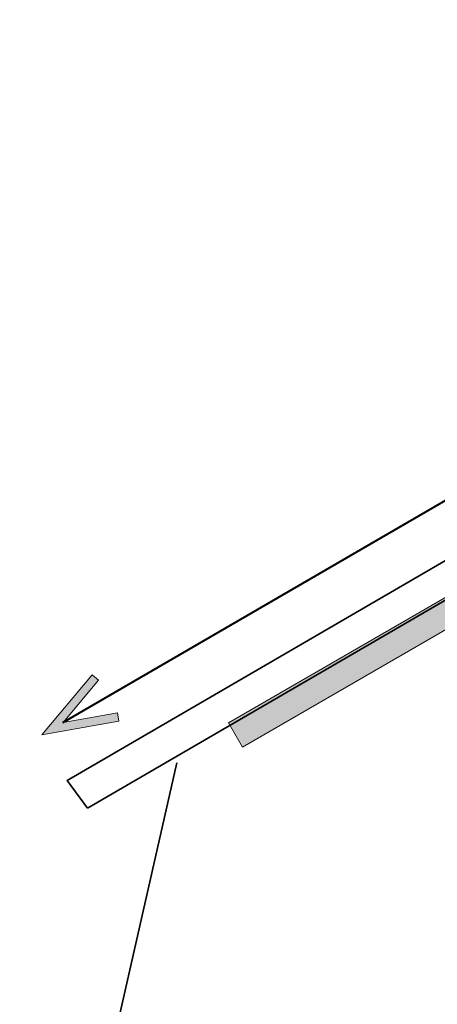
# Model space of a CAD drawing. Units: millimetres. Extents: x -3 to 213, y -3 to 300.
# Drawn here: x 117 to 136, y 143 to 188 of the extents above; entities that cross this region are included whole.
import ezdxf

# ---------------------------------------------------------------- set-up
doc = ezdxf.new("R2010")
doc.units = ezdxf.units.MM
doc.header["$MEASUREMENT"] = 0
doc.layers.add('_U+30EC_U+30A4_U+30E4_U+30FC 1', color=7, linetype='Continuous')

# ---------------------------------------------------------------- blocks, each defined once
blk = doc.blocks.new('block 326')
at = {"layer": '_U+30EC_U+30A4_U+30E4_U+30FC 1', "color": 27, "lineweight": 35}
blk.add_lwpolyline([(124.325, 154.124), (117.228, 122.942)], dxfattribs=at)
blk = doc.blocks.new('block 731')
at = {"layer": '_U+30EC_U+30A4_U+30E4_U+30FC 1', "color": 27, "lineweight": 35}
blk.add_lwpolyline([(120.292, 152.074), (119.378, 153.326), (175.863, 186.133), (176.778, 184.881), (120.292, 152.074)], dxfattribs=at)
blk = doc.blocks.new('block 732')
at = {"layer": '_U+30EC_U+30A4_U+30E4_U+30FC 1', "color": 27, "lineweight": 40}
blk.add_lwpolyline([(173.802, 187.618), (119.161, 155.921)], dxfattribs=at)
blk = doc.blocks.new('block 735')
at = {"layer": '_U+30EC_U+30A4_U+30E4_U+30FC 1', "lineweight": 0}
blk.add_lwpolyline([(120.495, 158.09), (120.787, 157.847), (119.193, 155.94), (121.639, 156.376), (121.706, 156.003), (118.234, 155.383), (120.495, 158.09)], dxfattribs=at)
blk = doc.blocks.new('block 736')
at = {"layer": '_U+30EC_U+30A4_U+30E4_U+30FC 1'}
h = blk.add_hatch(color=27, dxfattribs=at)
h.dxf.hatch_style = 2
h.paths.add_polyline_path([(120.495, 158.09), (120.787, 157.847), (119.193, 155.94), (121.639, 156.376), (121.706, 156.003), (118.234, 155.383)])
at = {"layer": '_U+30EC_U+30A4_U+30E4_U+30FC 1', "lineweight": 0}
blk.add_lwpolyline([(120.495, 158.09), (120.787, 157.847), (119.193, 155.94), (121.639, 156.376), (121.706, 156.003), (118.234, 155.383), (120.495, 158.09), (120.495, 158.09)], dxfattribs=at)
blk = doc.blocks.new('block 739')
at = {"layer": '_U+30EC_U+30A4_U+30E4_U+30FC 1', "lineweight": 0}
blk.add_lwpolyline([(169.911, 179.448), (127.275, 154.832), (126.648, 155.918), (169.284, 180.534), (169.911, 179.448)], dxfattribs=at)
blk = doc.blocks.new('block 740')
at = {"layer": '_U+30EC_U+30A4_U+30E4_U+30FC 1'}
h = blk.add_hatch(color=27, dxfattribs=at)
h.dxf.hatch_style = 2
h.paths.add_polyline_path([(169.911, 179.448), (127.275, 154.832), (126.648, 155.918), (169.284, 180.534)])
at = {"layer": '_U+30EC_U+30A4_U+30E4_U+30FC 1', "lineweight": 0}
blk.add_lwpolyline([(169.911, 179.448), (127.275, 154.832), (126.648, 155.918), (169.284, 180.534), (169.911, 179.448), (169.911, 179.448)], dxfattribs=at)

msp = doc.modelspace()

# ---------------------------------------------------------------- block references
at = {"layer": '_U+30EC_U+30A4_U+30E4_U+30FC 1'}
for name in ['block 732', 'block 731', 'block 739', 'block 740', 'block 735', 'block 736', 'block 326']:
    msp.add_blockref(name, (0, 0), dxfattribs=at)

doc.saveas('drawing.dxf')
